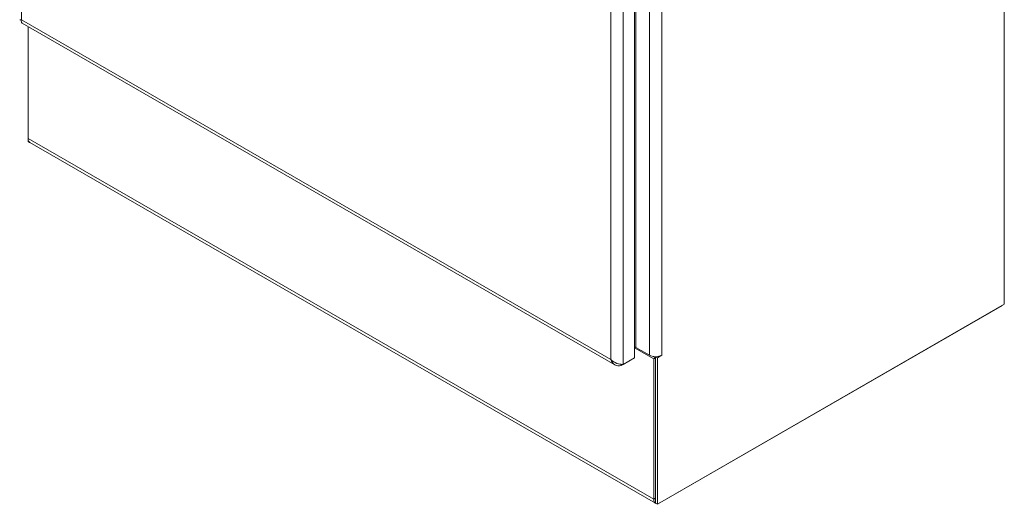
# Model space of a CAD drawing. Units: inches. Extents: x 14 to 413, y 8 to 254.
# Drawn here: x 391 to 413, y 188 to 199 of the extents above; entities that cross this region are included whole.
import ezdxf

# ---------------------------------------------------------------- set-up
doc = ezdxf.new("R2010")
doc.units = ezdxf.units.IN
doc.header["$LTSCALE"] = 25
doc.header["$MEASUREMENT"] = 0
doc.layers.add('Visible (ANSI)', color=7, linetype='Continuous', lineweight=5)
doc.layers.add('Visible Narrow (ANSI)', color=7, linetype='Continuous', lineweight=5)

msp = doc.modelspace()

# ---------------------------------------------------------------- linework, layer by layer
at = {"layer": 'Visible (ANSI)'}
for p, q in [((413.12, 192.4538), (413.12, 233.2934)), ((404.7818, 227.5918), (404.7818, 191.2473)), ((390.9721, 198.7891), (404.3379, 191.0923)), ((391.1046, 196.1868), (391.1046, 198.7128)), ((391.1046, 196.1868), (391.1046, 196.1203)), ((391.1407, 196.0996), (391.1046, 196.1203)), ((405.255, 187.9714), (391.1455, 196.0965)), ((405.2958, 187.9482), (413.12, 192.4538)), ((413.0791, 192.4301), (405.3532, 187.981)), ((413.0791, 192.4301), (413.0791, 192.4303)), ((405.2141, 191.227), (404.7818, 191.4759)), ((405.1159, 191.3071), (404.8109, 191.4828)), ((404.4828, 191.075), (404.7366, 191.2211)), ((404.7818, 191.2473), (404.528, 191.1012)), ((404.7366, 191.2213), (404.7366, 191.2211)), ((405.2087, 191.2772), (405.255, 191.2505)), ((405.255, 191.2505), (405.2141, 191.227)), ((405.2141, 191.227), (405.2141, 188.0617)), ((405.255, 191.274), (405.255, 187.9717)), ((405.255, 191.2505), (405.255, 188.0852)), ((405.2958, 191.2505), (405.2551, 191.274)), ((405.3941, 191.3071), (405.2958, 191.2505)), ((405.2958, 191.2505), (405.2958, 187.9482)), ((405.394, 191.3071), (405.3941, 191.3072)), ((405.394, 191.3071), (405.3941, 191.3071)), ((405.3941, 191.3072), (405.3941, 191.3071)), ((404.4828, 191.1016), (404.4828, 191.075)), ((405.2958, 187.9482), (405.255, 187.9717))]:
    msp.add_line(p, q, dxfattribs=at)
for centre, major_axis, ratio, start_param, end_param in [((391.2436, 196.2669), (-0.0981, -0.1704), 0.5780931, 5.4958534, 6.2831853), ((404.7557, 191.451), (0.0781, 0), 0.5758617, 0.7853982, 1.2298459), ((405.255, 191.3872), (-0.1967, 0), 0.5758617, 0.7853982, 2.3561945), ((405.3532, 188.1418), (-0.0981, -0.1704), 0.5780931, 5.4958534, 6.3334594), ((405.3532, 188.1418), (0.0981, 0.1704), 0.5780931, 3.8774291, 3.9250571)]:
    msp.add_ellipse(centre, major_axis=major_axis, ratio=ratio, start_param=start_param, end_param=end_param, dxfattribs=at)
for points, knots in [([(390.9169, 198.8658), (390.9169, 198.8656), (390.917, 198.8654), (390.9173, 198.8652), (390.9195, 198.863), (390.9338, 198.8615), (390.9567, 198.8648)], [-0.5, -0.5, -0.5, -0.5, -0.45535893, -0.45535893, -0.45535893, 0, 0, 0, 0]), ([(390.956, 198.8617), (390.954, 198.8622), (390.9521, 198.8627), (390.9495, 198.8633), (390.9487, 198.8635), (390.948, 198.8637)], [0.220476236, 0.220476236, 0.220476236, 0.220476236, 0.263165924, 0.263165924, 0.282257684, 0.282257684, 0.282257684, 0.282257684]), ([(390.9721, 198.7891), (390.9721, 198.7891), (390.972, 198.7891), (390.972, 198.7892), (390.9547, 198.7992), (390.9482, 198.8275), (390.9567, 198.8648)], [-0.50123104, -0.50123104, -0.50123104, -0.50123104, -0.5, -0.5, -0.5, 0, 0, 0, 0]), ([(404.2499, 191.2097), (404.2655, 191.1586), (404.2962, 191.1164), (404.3376, 191.0925), (404.3789, 191.0685), (404.4308, 191.063), (404.4828, 191.075)], [0, 0, 0, 0, 0.7853982, 0.7853982, 0.7853982, 1.5707963, 1.5707963, 1.5707963, 1.5707963]), ([(404.4232, 191.1119), (404.3734, 191.1246), (404.3202, 191.149), (404.2784, 191.1832), (404.2682, 191.1915), (404.2586, 191.2004), (404.2499, 191.2097)], [0.61016574, 0.61016574, 0.61016574, 0.61016574, 1.38259782, 1.38259782, 1.38259782, 1.57079633, 1.57079633, 1.57079633, 1.57079633])]:
    msp.add_open_spline(points, degree=3, knots=knots, dxfattribs=at)
msp.add_open_spline([(404.528, 191.1012), (404.4997, 191.099), (404.4626, 191.1019), (404.4232, 191.1119)], degree=3, dxfattribs=at)
at = {"layer": 'Visible Narrow (ANSI)'}
for p, q in [((390.9567, 234.9922), (390.9567, 198.8648)), ((404.528, 227.4457), (404.528, 191.1012)), ((404.8109, 227.5343), (404.8109, 191.4828)), ((404.2499, 191.2097), (404.2499, 227.3371)), ((405.1159, 191.3071), (405.1159, 227.3587)), ((405.394, 227.3587), (405.394, 191.3071)), ((390.9567, 198.8648), (404.2499, 191.2097)), ((391.1046, 196.1868), (405.2141, 188.0617)), ((405.2141, 188.0617), (405.255, 188.0852)), ((405.3532, 187.9812), (405.3532, 187.981))]:
    msp.add_line(p, q, dxfattribs=at)

doc.saveas('drawing.dxf')
